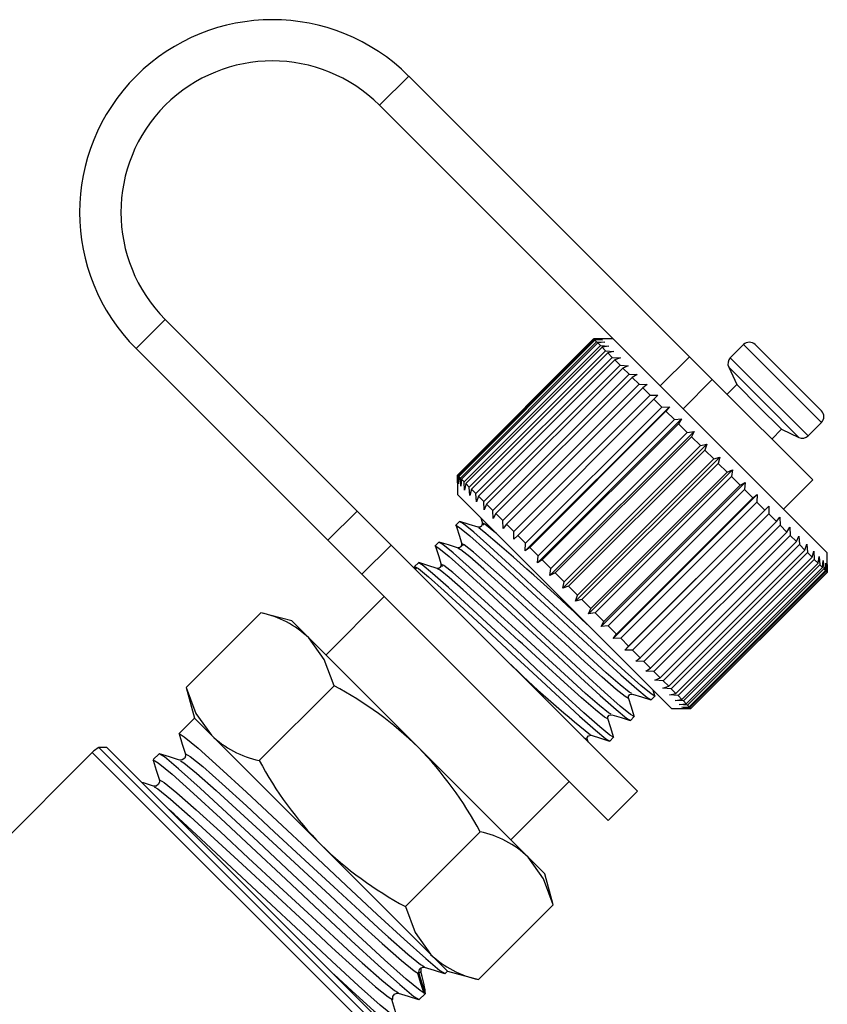
# Model space of a CAD drawing. Units: millimetres. Extents: x -32 to 600, y 16 to 337.
# Drawn here: x 571 to 600, y 268 to 304 of the extents above; entities that cross this region are included whole.
import ezdxf

# ---------------------------------------------------------------- set-up
doc = ezdxf.new("R2010")
doc.units = ezdxf.units.MM

msp = doc.modelspace()

# ---------------------------------------------------------------- linework, layer by layer
at = {"color": 7, "linetype": 'Continuous', "lineweight": 25}
for p, q in [((584.089, 300.41), (585.15, 301.471)), ((595.345, 291.276), (585.15, 301.471)), ((592.915, 291.584), (584.089, 300.41)), ((576.311, 292.632), (575.25, 291.571)), ((576.311, 292.632), (583.277, 285.666)), ((586.918, 286.975), (591.867, 291.925)), ((591.87, 291.922), (586.921, 286.972)), ((586.945, 286.948), (591.895, 291.897)), ((591.916, 291.876), (586.967, 286.926)), ((587.028, 286.865), (591.977, 291.815)), ((592.017, 291.775), (587.067, 286.825)), ((587.164, 286.729), (592.114, 291.679)), ((592.171, 291.621), (587.221, 286.671)), ((591.867, 291.925), (592.151, 291.924)), ((592.151, 291.924), (591.87, 291.922)), ((591.895, 291.897), (591.87, 291.922)), ((592.575, 291.925), (591.872, 291.925)), ((591.895, 291.897), (592.187, 291.889)), ((592.187, 291.889), (591.916, 291.876)), ((591.977, 291.815), (591.916, 291.876)), ((591.977, 291.815), (592.275, 291.8)), ((592.275, 291.8), (592.017, 291.775)), ((592.114, 291.679), (592.017, 291.775)), ((592.114, 291.679), (592.415, 291.66)), ((592.415, 291.66), (592.171, 291.621)), ((592.302, 291.49), (592.171, 291.621)), ((600.353, 284.147), (592.915, 291.584)), ((597.312, 291.713), (596.831, 291.231)), ((597.312, 291.713), (598.713, 290.312)), ((597.736, 291.713), (598.927, 290.522)), ((575.25, 291.571), (582.216, 284.605)), ((587.352, 286.54), (592.302, 291.49)), ((592.377, 291.416), (587.427, 286.466)), ((587.59, 286.302), (592.54, 291.252)), ((592.302, 291.49), (592.606, 291.469)), ((592.606, 291.469), (592.377, 291.416)), ((592.54, 291.252), (592.377, 291.416)), ((592.54, 291.252), (592.844, 291.231)), ((592.844, 291.231), (592.631, 291.162)), ((594.284, 290.215), (595.345, 291.276)), ((595.345, 291.276), (596.175, 290.446)), ((596.831, 291.231), (598.231, 289.831)), ((592.631, 291.162), (587.681, 286.212)), ((587.875, 286.018), (592.825, 290.967)), ((592.825, 290.967), (592.631, 291.162)), ((592.825, 290.967), (593.126, 290.949)), ((593.126, 290.949), (592.93, 290.862)), ((596.771, 290.893), (597.065, 290.263)), ((596.771, 290.893), (598.033, 289.63)), ((592.93, 290.862), (587.98, 285.913)), ((588.202, 285.69), (593.152, 290.64)), ((593.271, 290.521), (588.321, 285.572)), ((593.152, 290.64), (592.93, 290.862)), ((593.152, 290.64), (593.449, 290.626)), ((593.449, 290.626), (593.271, 290.521)), ((593.518, 290.274), (593.271, 290.521)), ((598.927, 290.522), (600.141, 289.308)), ((588.568, 285.324), (593.518, 290.274)), ((593.518, 290.274), (593.809, 290.266)), ((593.809, 290.266), (593.649, 290.144)), ((596.175, 290.446), (595.114, 289.385)), ((599.822, 286.798), (596.175, 290.446)), ((597.065, 290.263), (596.711, 289.91)), ((597.065, 290.263), (597.87, 289.458)), ((598.713, 290.312), (600.141, 288.884)), ((593.649, 290.144), (588.699, 285.194)), ((588.968, 284.924), (593.918, 289.874)), ((593.918, 289.874), (593.649, 290.144)), ((593.918, 289.874), (594.2, 289.875)), ((594.2, 289.875), (594.059, 289.734)), ((598.231, 289.831), (599.659, 288.403)), ((594.059, 289.734), (589.109, 284.784)), ((589.386, 284.224), (594.618, 289.457)), ((589.397, 284.496), (594.346, 289.446)), ((594.346, 289.446), (594.059, 289.734)), ((594.346, 289.446), (594.618, 289.457)), ((594.618, 289.457), (594.495, 289.297)), ((597.87, 289.458), (598.691, 288.637)), ((598.033, 289.63), (599.32, 288.343)), ((594.495, 289.297), (589.546, 284.347)), ((594.798, 288.994), (594.495, 289.297)), ((589.825, 283.785), (595.058, 289.017)), ((589.848, 284.045), (594.798, 288.994)), ((594.953, 288.839), (590.003, 283.889)), ((594.798, 288.994), (595.058, 289.017)), ((595.058, 289.017), (594.953, 288.839)), ((595.266, 288.526), (594.953, 288.839)), ((599.659, 288.403), (600.141, 288.884)), ((590.28, 283.33), (595.513, 288.562)), ((590.316, 283.576), (595.266, 288.526)), ((595.426, 288.366), (590.476, 283.417)), ((595.266, 288.526), (595.513, 288.562)), ((595.513, 288.562), (595.426, 288.366)), ((595.746, 288.047), (595.426, 288.366)), ((598.337, 288.283), (598.691, 288.637)), ((598.691, 288.637), (599.32, 288.343)), ((590.745, 282.865), (595.977, 288.098)), ((590.796, 283.097), (595.746, 288.047)), ((595.746, 288.047), (595.977, 288.098)), ((595.977, 288.098), (595.908, 287.885)), ((595.908, 287.885), (590.958, 282.935)), ((596.23, 287.562), (595.908, 287.885)), ((591.213, 282.397), (596.446, 287.629)), ((591.28, 282.613), (596.23, 287.562)), ((596.392, 287.4), (591.442, 282.45)), ((596.23, 287.562), (596.446, 287.629)), ((596.446, 287.629), (596.392, 287.4)), ((596.713, 287.08), (596.392, 287.4)), ((586.918, 286.691), (586.918, 286.975)), ((586.921, 286.972), (586.918, 286.691)), ((586.918, 286.97), (586.918, 286.268)), ((586.945, 286.948), (586.921, 286.972)), ((586.954, 286.656), (586.945, 286.948)), ((591.679, 281.931), (596.911, 287.164)), ((591.763, 282.13), (596.713, 287.08)), ((596.713, 287.08), (596.911, 287.164)), ((596.911, 287.164), (596.873, 286.919)), ((586.967, 286.926), (586.954, 286.656)), ((587.028, 286.865), (586.967, 286.926)), ((587.042, 286.567), (587.028, 286.865)), ((587.067, 286.825), (587.042, 286.567)), ((587.164, 286.729), (587.067, 286.825)), ((587.183, 286.427), (587.164, 286.729)), ((587.221, 286.671), (587.183, 286.427)), ((587.352, 286.54), (587.221, 286.671)), ((596.873, 286.919), (591.923, 281.97)), ((592.136, 281.474), (597.369, 286.707)), ((592.238, 281.655), (597.187, 286.605)), ((597.187, 286.605), (596.873, 286.919)), ((597.187, 286.605), (597.369, 286.707)), ((597.369, 286.707), (597.344, 286.449)), ((598.762, 285.738), (599.822, 286.798)), ((594.696, 278.49), (586.918, 286.268)), ((587.373, 286.237), (587.352, 286.54)), ((587.427, 286.466), (587.373, 286.237)), ((587.59, 286.302), (587.427, 286.466)), ((587.611, 285.999), (587.59, 286.302)), ((597.344, 286.449), (592.394, 281.499)), ((592.579, 281.031), (597.811, 286.264)), ((597.648, 286.144), (597.344, 286.449)), ((597.648, 286.144), (597.811, 286.264)), ((597.811, 286.264), (597.798, 285.994)), ((587.681, 286.212), (587.611, 285.999)), ((587.875, 286.018), (587.681, 286.212)), ((587.893, 285.716), (587.875, 286.018)), ((587.98, 285.913), (587.893, 285.716)), ((588.202, 285.69), (587.98, 285.913)), ((592.698, 281.194), (597.648, 286.144)), ((597.798, 285.994), (592.849, 281.044)), ((598.089, 285.703), (597.798, 285.994)), ((582.216, 284.605), (583.277, 285.666)), ((583.277, 285.666), (584.513, 284.43)), ((588.216, 285.393), (588.202, 285.69)), ((588.321, 285.572), (588.216, 285.393)), ((588.568, 285.324), (588.321, 285.572)), ((593.001, 280.609), (598.233, 285.842)), ((593.139, 280.754), (598.089, 285.703)), ((598.231, 285.561), (593.281, 280.612)), ((598.089, 285.703), (598.233, 285.842)), ((598.233, 285.842), (598.231, 285.561)), ((598.504, 285.289), (598.231, 285.561)), ((586.998, 285.288), (586.861, 285.151)), ((587.765, 285.421), (587.841, 285.174)), ((587.835, 285.203), (587.863, 285.152)), ((588.576, 285.034), (588.568, 285.324)), ((588.699, 285.194), (588.576, 285.034)), ((588.968, 284.924), (588.699, 285.194)), ((593.554, 280.339), (598.504, 285.289)), ((598.636, 285.156), (593.686, 280.206)), ((598.504, 285.289), (598.63, 285.445)), ((598.63, 285.445), (598.636, 285.156)), ((598.887, 284.905), (598.636, 285.156)), ((588.968, 284.642), (588.968, 284.924)), ((593.938, 279.955), (598.887, 284.905)), ((598.887, 284.905), (598.995, 285.08)), ((598.995, 285.08), (599.008, 284.784)), ((583.453, 283.369), (582.216, 284.605)), ((584.513, 284.43), (583.453, 283.369)), ((584.513, 284.43), (593.458, 275.485)), ((586.25, 284.539), (586.113, 284.402)), ((587.087, 284.455), (587.114, 284.404)), ((589.109, 284.784), (588.968, 284.642)), ((589.397, 284.496), (589.109, 284.784)), ((589.386, 284.224), (589.397, 284.496)), ((599.008, 284.784), (594.058, 279.834)), ((594.285, 279.608), (599.235, 284.557)), ((599.342, 284.45), (594.393, 279.5)), ((599.235, 284.557), (599.008, 284.784)), ((599.235, 284.557), (599.325, 284.75)), ((599.325, 284.75), (599.342, 284.45)), ((599.542, 284.251), (599.342, 284.45)), ((599.542, 284.251), (599.614, 284.461)), ((599.614, 284.461), (599.635, 284.158)), ((589.546, 284.347), (589.386, 284.224)), ((589.848, 284.045), (589.546, 284.347)), ((594.592, 279.301), (599.542, 284.251)), ((599.635, 284.158), (594.685, 279.208)), ((599.804, 283.989), (599.635, 284.158)), ((599.804, 283.989), (599.86, 284.215)), ((599.86, 284.215), (599.881, 283.911)), ((600.353, 283.44), (600.353, 284.147)), ((585.501, 283.791), (585.364, 283.654)), ((589.825, 283.785), (589.848, 284.045)), ((590.003, 283.889), (589.825, 283.785)), ((590.316, 283.576), (590.003, 283.889)), ((594.854, 279.039), (599.804, 283.989)), ((599.881, 283.911), (594.931, 278.962)), ((595.068, 278.825), (600.018, 283.775)), ((600.078, 283.714), (595.128, 278.765)), ((600.018, 283.775), (599.881, 283.911)), ((600.018, 283.775), (600.059, 284.016)), ((600.059, 284.016), (600.078, 283.714)), ((600.18, 283.612), (600.078, 283.714)), ((600.18, 283.612), (600.208, 283.867)), ((600.208, 283.867), (600.223, 283.569)), ((600.29, 283.502), (600.305, 283.77)), ((600.305, 283.77), (600.315, 283.477)), ((600.346, 283.447), (600.35, 283.725)), ((600.35, 283.725), (600.352, 283.44)), ((583.453, 283.369), (592.398, 274.424)), ((586.339, 283.707), (586.366, 283.655)), ((590.28, 283.33), (590.316, 283.576)), ((590.476, 283.417), (590.28, 283.33)), ((590.796, 283.097), (590.476, 283.417)), ((595.231, 278.662), (600.18, 283.612)), ((600.223, 283.569), (595.274, 278.619)), ((595.341, 278.552), (600.29, 283.502)), ((600.315, 283.477), (595.365, 278.527)), ((595.396, 278.497), (600.346, 283.447)), ((600.352, 283.44), (595.402, 278.491)), ((595.403, 278.49), (600.353, 283.44)), ((600.29, 283.502), (600.223, 283.569)), ((600.346, 283.447), (600.315, 283.477)), ((600.353, 283.44), (600.352, 283.44)), ((590.745, 282.865), (590.796, 283.097)), ((590.958, 282.935), (590.745, 282.865)), ((591.28, 282.613), (590.958, 282.935)), ((584.266, 282.556), (582.145, 280.434)), ((591.213, 282.397), (591.28, 282.613)), ((591.442, 282.45), (591.213, 282.397)), ((591.763, 282.13), (591.442, 282.45)), ((577.071, 279.258), (579.786, 281.972)), ((580.907, 281.672), (579.786, 281.972)), ((591.679, 281.931), (591.763, 282.13)), ((591.923, 281.97), (591.679, 281.931)), ((592.238, 281.655), (591.923, 281.97)), ((581.523, 281.056), (580.907, 281.672)), ((592.136, 281.474), (592.238, 281.655)), ((592.394, 281.499), (592.136, 281.474)), ((592.698, 281.194), (592.394, 281.499)), ((585.503, 277.076), (581.523, 281.056)), ((592.579, 281.031), (592.698, 281.194)), ((592.849, 281.044), (592.579, 281.031)), ((593.139, 280.754), (592.849, 281.044)), ((593.001, 280.609), (593.139, 280.754)), ((593.281, 280.612), (593.001, 280.609)), ((593.554, 280.339), (593.281, 280.612)), ((593.397, 280.213), (593.554, 280.339)), ((593.686, 280.206), (593.397, 280.213)), ((593.938, 279.955), (593.686, 280.206)), ((593.762, 279.847), (593.938, 279.955)), ((594.058, 279.834), (593.762, 279.847)), ((594.285, 279.608), (594.058, 279.834)), ((594.092, 279.518), (594.285, 279.608)), ((594.393, 279.5), (594.092, 279.518)), ((594.592, 279.301), (594.393, 279.5)), ((577.071, 279.258), (577.372, 278.136)), ((579.725, 276.604), (582.439, 279.319)), ((594.09, 278.957), (594.027, 279.159)), ((594.382, 279.228), (594.592, 279.301)), ((594.685, 279.208), (594.382, 279.228)), ((594.854, 279.039), (594.685, 279.208)), ((593.953, 278.807), (594.09, 278.944)), ((594.627, 278.983), (594.854, 279.039)), ((594.931, 278.962), (594.627, 278.983)), ((594.826, 278.784), (595.068, 278.825)), ((595.128, 278.765), (594.826, 278.784)), ((595.068, 278.825), (594.931, 278.962)), ((595.231, 278.662), (595.128, 278.765)), ((594.696, 278.49), (595.403, 278.49)), ((594.975, 278.635), (595.231, 278.662)), ((595.274, 278.619), (594.975, 278.635)), ((595.072, 278.537), (595.341, 278.552)), ((595.365, 278.527), (595.072, 278.537)), ((595.117, 278.493), (595.396, 278.497)), ((595.402, 278.491), (595.117, 278.493)), ((595.341, 278.552), (595.274, 278.619)), ((595.396, 278.497), (595.365, 278.527)), ((595.403, 278.49), (595.402, 278.491)), ((577.372, 278.136), (576.815, 277.579)), ((577.988, 277.52), (577.372, 278.136)), ((593.204, 278.059), (593.341, 278.196)), ((581.968, 273.54), (577.988, 277.52)), ((591.676, 277.251), (591.636, 277.379)), ((592.456, 277.311), (592.593, 277.448)), ((574.19, 277.076), (573.899, 277.076)), ((585.392, 265.582), (573.899, 277.076)), ((574.19, 277.076), (585.503, 265.762)), ((589.484, 273.095), (585.503, 277.076)), ((573.659, 276.899), (570.216, 273.456)), ((573.659, 276.899), (585.04, 265.518)), ((576.085, 276.849), (575.869, 276.634)), ((588.862, 273.717), (590.984, 275.838)), ((592.398, 274.424), (593.458, 275.485)), ((585.032, 271.297), (587.747, 274.011)), ((585.948, 269.56), (581.968, 273.54)), ((590.1, 272.479), (589.484, 273.095)), ((590.4, 271.358), (590.1, 272.479)), ((587.686, 268.643), (590.4, 271.358)), ((586.564, 268.944), (585.948, 269.56)), ((585.573, 269.052), (585.565, 269.044)), ((585.684, 269.127), (585.713, 269.11)), ((585.448, 268.9), (585.52, 268.859)), ((585.596, 268.935), (585.52, 268.859)), ((585.52, 268.859), (585.75, 268.13)), ((586.48, 268.86), (586.564, 268.944)), ((586.564, 268.944), (587.686, 268.643)), ((584.739, 268.181), (584.768, 268.165)), ((585.534, 267.914), (585.75, 268.129))]:
    msp.add_line(p, q, dxfattribs=at)
at = {"color": 7, "linetype": 'Continuous', "lineweight": 25, "flags": 128}
for points in [[(586.927, 285.047), (586.861, 285.15), (586.998, 285.073), (587.367, 284.769), (587.942, 284.26), (588.654, 283.607), (589.477, 282.842), (590.394, 281.991), (591.311, 281.14), (592.137, 280.373), (592.854, 279.715), (593.434, 279.201), (593.809, 278.891), (593.952, 278.807), (593.951, 278.809)], [(594.072, 278.976), (594.09, 278.945), (593.953, 279.022), (593.584, 279.326), (593.009, 279.835), (592.297, 280.488), (591.473, 281.253), (590.557, 282.104), (589.64, 282.955), (588.813, 283.722), (588.097, 284.38), (587.517, 284.894), (587.142, 285.204), (586.998, 285.288), (586.999, 285.286)], [(587.677, 285.079), (587.344, 285.183), (587.011, 285.288)], [(587.819, 285.218), (587.8, 285.123), (587.742, 285.08), (587.678, 285.078)], [(588.335, 284.85), (588.247, 284.927), (587.92, 285.186), (587.819, 285.234), (587.835, 285.203)], [(586.886, 285.091), (586.99, 284.758), (587.093, 284.426)], [(593.323, 278.228), (593.342, 278.196), (593.205, 278.274), (592.836, 278.578), (592.261, 279.087), (591.549, 279.74), (590.725, 280.505), (589.809, 281.355), (588.891, 282.207), (588.065, 282.974), (587.349, 283.631), (586.769, 284.146), (586.393, 284.455), (586.25, 284.54), (586.251, 284.538)], [(586.929, 284.33), (586.596, 284.435), (586.262, 284.54)], [(587.07, 284.47), (587.051, 284.374), (586.994, 284.332), (586.93, 284.33)], [(593.256, 279.034), (593.162, 279.084), (592.833, 279.347), (592.325, 279.789), (591.7, 280.356), (590.978, 281.018), (590.176, 281.755), (589.374, 282.491), (588.653, 283.153), (588.029, 283.718), (587.499, 284.178), (587.171, 284.437), (587.07, 284.486), (587.087, 284.455)], [(586.178, 284.299), (586.112, 284.402), (586.249, 284.324), (586.618, 284.021), (587.193, 283.511), (587.906, 282.858), (588.729, 282.094), (589.646, 281.243), (590.563, 280.391), (591.389, 279.624), (592.105, 278.967), (592.685, 278.453), (593.061, 278.143), (593.204, 278.059), (593.203, 278.061)], [(586.138, 284.343), (586.241, 284.01), (586.345, 283.678)], [(593.114, 278.894), (593.132, 278.861), (593.007, 278.926), (592.68, 279.188), (592.174, 279.628), (591.549, 280.194), (590.828, 280.856), (590.026, 281.592), (589.904, 281.705), (588.795, 282.723), (587.877, 283.558), (587.37, 283.999), (587.041, 284.263), (586.948, 284.312)], [(592.575, 277.48), (592.593, 277.448), (592.457, 277.526), (592.087, 277.829), (591.513, 278.338), (590.8, 278.992), (589.977, 279.756), (589.06, 280.607), (588.143, 281.459), (587.317, 282.226), (586.601, 282.883), (586.02, 283.397), (585.645, 283.707), (585.502, 283.791), (585.503, 283.789)], [(586.181, 283.582), (585.847, 283.687), (585.514, 283.792)], [(586.322, 283.722), (586.303, 283.626), (586.245, 283.583), (586.182, 283.582)], [(592.507, 278.286), (592.413, 278.336), (592.084, 278.599), (591.577, 279.041), (590.951, 279.607), (590.23, 280.27), (589.428, 281.006), (588.626, 281.742), (587.905, 282.404), (587.28, 282.97), (586.751, 283.43), (586.423, 283.689), (586.322, 283.738), (586.339, 283.707)], [(585.43, 283.55), (585.364, 283.654), (585.501, 283.576), (585.87, 283.272), (586.445, 282.763), (587.157, 282.11), (587.981, 281.345), (588.897, 280.495), (589.815, 279.643), (590.641, 278.876), (591.357, 278.219), (591.937, 277.704), (592.312, 277.395), (592.456, 277.31), (592.455, 277.312)], [(592.366, 278.146), (592.384, 278.112), (592.259, 278.178), (591.932, 278.44), (591.426, 278.88), (590.801, 279.446), (590.08, 280.108), (589.278, 280.844), (589.156, 280.956), (588.047, 281.974), (587.129, 282.809), (586.621, 283.251), (586.292, 283.514), (586.199, 283.564)], [(582.439, 279.319), (582.087, 280.267), (581.523, 281.056)], [(577.071, 279.258), (577.423, 278.31), (577.988, 277.52)], [(593.132, 278.876), (593.134, 278.94), (593.176, 278.998), (593.272, 279.017)], [(593.342, 278.208), (593.237, 278.542), (593.132, 278.875)], [(593.274, 279.016), (593.609, 278.911), (593.945, 278.805)], [(592.384, 278.128), (592.386, 278.192), (592.428, 278.249), (592.524, 278.268)], [(592.594, 277.46), (592.489, 277.794), (592.384, 278.127)], [(592.526, 278.268), (592.861, 278.162), (593.197, 278.057)], [(576.837, 277.541), (576.814, 277.579), (576.999, 277.468), (577.502, 277.049), (578.286, 276.348), (579.258, 275.45), (580.383, 274.4), (581.633, 273.233), (582.885, 272.064), (584.012, 271.011), (584.988, 270.11), (585.778, 269.403), (586.287, 268.977), (586.479, 268.859)], [(576.814, 277.566), (576.929, 277.2), (577.044, 276.834)], [(591.618, 277.397), (591.635, 277.364), (591.516, 277.427)], [(591.636, 277.38), (591.637, 277.443), (591.68, 277.501), (591.775, 277.52)], [(591.777, 277.519), (592.113, 277.414), (592.448, 277.309)], [(575.868, 276.62), (575.983, 276.254), (576.098, 275.888)], [(575.892, 276.596), (575.869, 276.633), (576.054, 276.523), (576.557, 276.103), (577.341, 275.402), (578.313, 274.505), (579.437, 273.455), (580.688, 272.287), (581.94, 271.118), (583.067, 270.066), (584.043, 269.164), (584.833, 268.458), (585.342, 268.031), (585.534, 267.914), (585.533, 267.916)], [(585.75, 268.13), (585.565, 268.24), (585.062, 268.66), (584.278, 269.361), (583.306, 270.259), (582.182, 271.308), (580.931, 272.476), (579.679, 273.645), (578.552, 274.697), (577.576, 275.599), (576.786, 276.306), (576.277, 276.732), (576.085, 276.849), (576.086, 276.847)], [(576.832, 276.619), (576.467, 276.734), (576.101, 276.849)], [(577.045, 276.831), (577.05, 276.769), (577.017, 276.685), (576.93, 276.621), (576.832, 276.619)], [(576.858, 276.595), (576.988, 276.52), (577.447, 276.144), (578.157, 275.517), (579.034, 274.715), (580.046, 273.777), (581.171, 272.735), (582.296, 271.693), (583.308, 270.756), (584.184, 269.955), (584.892, 269.33), (585.348, 268.956), (585.448, 268.9)], [(577.067, 276.81), (577.045, 276.849), (577.216, 276.752), (577.673, 276.379), (578.381, 275.754), (579.257, 274.952), (580.268, 274.015), (581.393, 272.974), (582.428, 272.015), (583.375, 271.138), (584.202, 270.377), (584.408, 270.191), (585.117, 269.564), (585.576, 269.189), (585.684, 269.127)], [(576.099, 275.886), (576.105, 275.824), (576.071, 275.739), (575.984, 275.676), (575.887, 275.674)], [(576.122, 275.864), (576.099, 275.904), (576.271, 275.807), (576.727, 275.433), (577.435, 274.808), (578.311, 274.007), (579.323, 273.07), (580.448, 272.028), (581.483, 271.069), (582.429, 270.192), (583.256, 269.432), (583.462, 269.246), (584.172, 268.619), (584.631, 268.243), (584.739, 268.181)], [(575.887, 275.674), (575.521, 275.789), (575.456, 275.809)], [(575.912, 275.649), (576.043, 275.575), (576.502, 275.199), (577.211, 274.572), (578.089, 273.77), (579.101, 272.832), (580.226, 271.79), (581.351, 270.748), (582.362, 269.811), (583.238, 269.01), (583.946, 268.384), (584.403, 268.011), (584.503, 267.955)], [(584.803, 267.186), (584.62, 267.295), (584.117, 267.715), (583.333, 268.416), (582.361, 269.313), (581.237, 270.363), (579.986, 271.531), (578.734, 272.699), (577.607, 273.752), (576.631, 274.654), (576.451, 274.814)], [(590.4, 271.358), (590.048, 272.306), (589.484, 273.095)], [(585.032, 271.297), (585.384, 270.349), (585.948, 269.56)], [(585.576, 269.049), (585.585, 269.062), (585.67, 269.095), (585.732, 269.089)], [(585.716, 269.096), (586.082, 268.981), (586.448, 268.866)], [(582.428, 268.837), (583.098, 268.219), (583.887, 267.512), (584.397, 267.086), (584.589, 266.968), (584.588, 266.97)], [(585.707, 268.141), (585.594, 268.504), (585.481, 268.868)], [(584.575, 267.931), (584.576, 268.029), (584.64, 268.116), (584.724, 268.15), (584.787, 268.144)], [(584.771, 268.15), (585.137, 268.035), (585.503, 267.92)], [(584.503, 267.955), (584.574, 267.914), (584.557, 267.948)], [(584.762, 267.196), (584.649, 267.559), (584.536, 267.922)]]:
    msp.add_lwpolyline(points, dxfattribs=at)
at = {"color": 7, "linetype": 'Continuous', "lineweight": 25}
for centre, radius, start, end in [((580.2, 296.521), 7, 45, 225), ((580.2, 296.521), 5.5, 45, 225), ((597.524, 291.501), 0.3, 45, 135), ((597.043, 291.019), 0.3, 135, 205), ((599.928, 289.096), 0.3, 315, 45), ((599.447, 288.615), 0.3, 245, 315), ((535.017, 221.977), 82.186, 46.45685, 50.13568), ((579.051, 278.475), 3.574, 46.2428, 78.1414), ((616.551, 308.66), 39.791, 225.6761, 231.4598), ((576.21, 267.595), 13.275, 45.5711, 62.0168), ((580.459, 280.102), 3.574, 226.2428, 258.1414), ((574.367, 276.192), 1, 117.8856, 135), ((575.738, 267.574), 13.625, 28.1956, 44.2164), ((591.452, 282.836), 13.281, 207.9864, 224.4257), ((587.012, 270.514), 3.574, 46.2428, 78.1414), ((591.466, 283.301), 13.619, 225.7801, 241.8079), ((588.42, 272.141), 3.574, 226.2428, 258.1414), ((585.774, 268.986), 0.185, 152.6268, 195.8936), ((585.695, 268.915), 0.183, 135.0083, 197.5268)]:
    msp.add_arc(centre, radius, start, end, dxfattribs=at)
msp.add_ellipse((583.548, 275.12), major_axis=(-2.199, 6.992), ratio=0.029241, start_param=3.159791, end_param=3.617896, dxfattribs=at)

doc.saveas('drawing.dxf')
